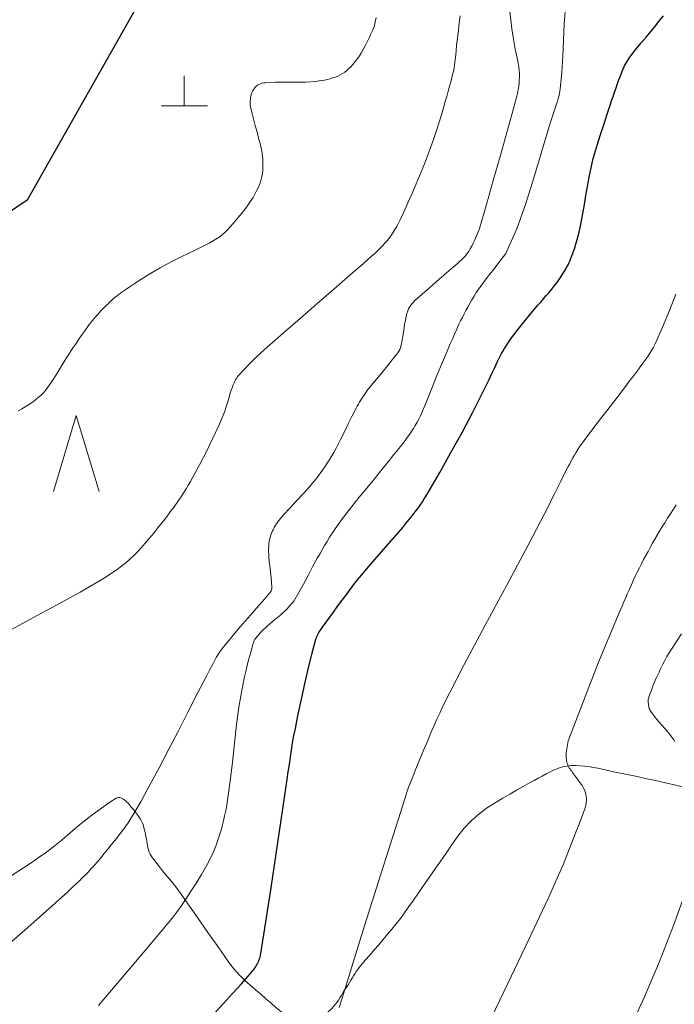
# Model space of a CAD drawing. Units: metres. Extents: x 25498812 to 25500367, y 6673711 to 6674926.
# Drawn here: x 25499233 to 25499255, y 6674377 to 6674409 of the extents above; entities that cross this region are included whole.
import ezdxf

# ---------------------------------------------------------------- set-up
doc = ezdxf.new("R2010")
doc.units = ezdxf.units.M
doc.header["$MEASUREMENT"] = 0
for name, color, linetype, lineweight in [('KANTA_KAS_Kasviryhmä_Mäntymetsä_symboli', 7, 'Continuous', 0), ('KANTA_KOR_Korkeuskäyrä_Johtokäyrä_N2000', 7, 'Continuous', 0), ('KANTA_KOR_Korkeuskäyrä_Välikäyrä_N2000', 7, 'Continuous', 0), ('KANTA_MAA_Maa_alue_Avokallio_viiva', 7, 'Continuous', 0), ('KANTA_MAA_Maakohde_Kivi_symboli', 7, 'Continuous', 0), ('KANTA_VES_Vesialue_Rantaviiva_viiva', 7, 'Continuous', 0)]:
    doc.layers.add(name, color=color, linetype=linetype, lineweight=lineweight)
doc.linetypes.add('kmo_kallio', pattern='A,-1.25,[3,dgnlstyle-kmoviiva.shx,S=0.000396825,R=0,X=0,Y=0],-1.25,[2,dgnlstyle-kmoviiva.shx,S=0.007937,R=0,X=0,Y=0]', length=2.5)

msp = doc.modelspace()

# ---------------------------------------------------------------- linework, layer by layer
at = {"layer": 'KANTA_KAS_Kasviryhmä_Mäntymetsä_symboli', "color": 255, "linetype": 'Continuous', "lineweight": 0, "flags": 128}
msp.add_lwpolyline([(25499234.329, 6674393.373), (25499235.07, 6674395.85), (25499235.811, 6674393.373)], dxfattribs=at)
at = {"layer": 'KANTA_KOR_Korkeuskäyrä_Johtokäyrä_N2000', "color": 255, "linetype": 'Continuous', "lineweight": 30, "flags": 128}
msp.add_lwpolyline([(25499239.577, 6674376.374), (25499239.864, 6674376.696), (25499240.156, 6674377.014), (25499240.447, 6674377.333), (25499240.733, 6674377.657), (25499240.763, 6674377.692), (25499240.793, 6674377.727), (25499240.822, 6674377.763), (25499240.85, 6674377.8), (25499240.878, 6674377.837), (25499240.905, 6674377.875), (25499240.928, 6674377.915), (25499240.95, 6674377.955), (25499240.971, 6674377.997), (25499240.991, 6674378.039), (25499241.011, 6674378.081), (25499241.031, 6674378.124), (25499241.048, 6674378.167), (25499241.062, 6674378.211), (25499241.072, 6674378.257), (25499241.245, 6674379.358), (25499241.415, 6674380.461), (25499241.581, 6674381.563), (25499241.744, 6674382.666), (25499241.907, 6674383.769), (25499241.941, 6674384.005), (25499241.975, 6674384.241), (25499242.009, 6674384.477), (25499242.043, 6674384.713), (25499242.078, 6674384.949), (25499242.117, 6674385.184), (25499242.159, 6674385.418), (25499242.205, 6674385.652), (25499242.252, 6674385.885), (25499242.299, 6674386.119), (25499242.4, 6674386.611), (25499242.509, 6674387.1), (25499242.625, 6674387.588), (25499242.747, 6674388.075), (25499242.876, 6674388.561), (25499242.89, 6674388.607), (25499242.906, 6674388.651), (25499242.924, 6674388.695), (25499242.946, 6674388.737), (25499242.971, 6674388.778), (25499243.088, 6674388.946), (25499243.207, 6674389.113), (25499243.327, 6674389.279), (25499243.448, 6674389.444), (25499243.569, 6674389.609), (25499243.69, 6674389.773), (25499243.811, 6674389.937), (25499243.932, 6674390.1), (25499244.054, 6674390.263), (25499244.178, 6674390.424), (25499244.474, 6674390.788), (25499244.779, 6674391.143), (25499245.089, 6674391.494), (25499245.398, 6674391.846), (25499245.702, 6674392.203), (25499245.804, 6674392.327), (25499245.905, 6674392.452), (25499246.005, 6674392.578), (25499246.104, 6674392.704), (25499246.201, 6674392.832), (25499246.272, 6674392.93), (25499246.34, 6674393.029), (25499246.405, 6674393.13), (25499246.469, 6674393.232), (25499246.53, 6674393.336), (25499246.905, 6674393.985), (25499247.272, 6674394.638), (25499247.632, 6674395.295), (25499247.982, 6674395.956), (25499248.322, 6674396.623), (25499248.417, 6674396.819), (25499248.511, 6674397.014), (25499248.605, 6674397.211), (25499248.698, 6674397.407), (25499248.793, 6674397.602), (25499248.835, 6674397.689), (25499248.878, 6674397.776), (25499248.922, 6674397.862), (25499248.968, 6674397.948), (25499249.016, 6674398.032), (25499249.212, 6674398.329), (25499249.424, 6674398.614), (25499249.647, 6674398.89), (25499249.875, 6674399.163), (25499250.104, 6674399.435), (25499250.194, 6674399.541), (25499250.286, 6674399.646), (25499250.378, 6674399.751), (25499250.469, 6674399.856), (25499250.559, 6674399.963), (25499250.658, 6674400.087), (25499250.753, 6674400.214), (25499250.844, 6674400.344), (25499250.93, 6674400.477), (25499251.012, 6674400.615), (25499251.049, 6674400.684), (25499251.085, 6674400.755), (25499251.117, 6674400.827), (25499251.149, 6674400.9), (25499251.179, 6674400.973), (25499251.209, 6674401.047), (25499251.238, 6674401.121), (25499251.265, 6674401.196), (25499251.292, 6674401.271), (25499251.317, 6674401.347), (25499251.363, 6674401.502), (25499251.406, 6674401.657), (25499251.446, 6674401.813), (25499251.483, 6674401.97), (25499251.517, 6674402.128), (25499251.572, 6674402.422), (25499251.621, 6674402.718), (25499251.667, 6674403.014), (25499251.716, 6674403.31), (25499251.771, 6674403.605), (25499251.802, 6674403.757), (25499251.835, 6674403.91), (25499251.869, 6674404.061), (25499251.907, 6674404.212), (25499251.949, 6674404.362), (25499252.047, 6674404.682), (25499252.147, 6674405), (25499252.249, 6674405.317), (25499252.353, 6674405.634), (25499252.458, 6674405.951), (25499252.505, 6674406.093), (25499252.552, 6674406.234), (25499252.6, 6674406.375), (25499252.648, 6674406.516), (25499252.696, 6674406.657), (25499252.733, 6674406.758), (25499252.771, 6674406.859), (25499252.81, 6674406.959), (25499252.852, 6674407.059), (25499252.895, 6674407.158), (25499252.938, 6674407.252), (25499252.986, 6674407.345), (25499253.038, 6674407.435), (25499253.095, 6674407.522), (25499253.157, 6674407.605), (25499253.313, 6674407.796), (25499253.471, 6674407.985), (25499253.629, 6674408.173), (25499253.787, 6674408.362), (25499253.943, 6674408.552), (25499254.068, 6674408.708), (25499254.193, 6674408.864)], dxfattribs=at)
at = {"layer": 'KANTA_KOR_Korkeuskäyrä_Välikäyrä_N2000', "color": 255, "linetype": 'Continuous', "lineweight": 0, "flags": 128}
for points in [[(25499235.798, 6674376.626), (25499236.219, 6674377.126), (25499236.641, 6674377.626), (25499237.062, 6674378.125), (25499237.484, 6674378.625), (25499237.587, 6674378.748), (25499237.691, 6674378.871), (25499237.795, 6674378.994), (25499237.899, 6674379.116), (25499238.003, 6674379.239), (25499238.071, 6674379.321), (25499238.139, 6674379.404), (25499238.205, 6674379.488), (25499238.27, 6674379.573), (25499238.335, 6674379.659), (25499238.508, 6674379.899), (25499238.675, 6674380.145), (25499238.836, 6674380.393), (25499238.994, 6674380.645), (25499239.149, 6674380.898), (25499239.193, 6674380.972), (25499239.236, 6674381.046), (25499239.279, 6674381.121), (25499239.321, 6674381.196), (25499239.362, 6674381.272), (25499239.403, 6674381.348), (25499239.442, 6674381.424), (25499239.479, 6674381.501), (25499239.515, 6674381.579), (25499239.55, 6674381.657), (25499239.615, 6674381.817), (25499239.673, 6674381.978), (25499239.727, 6674382.141), (25499239.776, 6674382.306), (25499239.82, 6674382.472), (25499239.862, 6674382.641), (25499239.901, 6674382.81), (25499239.937, 6674382.979), (25499239.969, 6674383.149), (25499239.998, 6674383.32), (25499240.082, 6674383.937), (25499240.153, 6674384.556), (25499240.219, 6674385.176), (25499240.291, 6674385.795), (25499240.378, 6674386.411), (25499240.407, 6674386.588), (25499240.438, 6674386.765), (25499240.472, 6674386.941), (25499240.506, 6674387.117), (25499240.542, 6674387.293), (25499240.588, 6674387.505), (25499240.639, 6674387.715), (25499240.694, 6674387.924), (25499240.75, 6674388.132), (25499240.808, 6674388.341), (25499240.822, 6674388.392), (25499240.837, 6674388.442), (25499240.856, 6674388.49), (25499240.879, 6674388.538), (25499240.908, 6674388.582), (25499241.095, 6674388.799), (25499241.301, 6674388.992), (25499241.516, 6674389.174), (25499241.73, 6674389.356), (25499241.933, 6674389.551), (25499241.98, 6674389.599), (25499242.027, 6674389.647), (25499242.073, 6674389.696), (25499242.117, 6674389.747), (25499242.155, 6674389.802), (25499242.319, 6674390.076), (25499242.471, 6674390.355), (25499242.618, 6674390.637), (25499242.765, 6674390.919), (25499242.919, 6674391.197), (25499242.998, 6674391.334), (25499243.077, 6674391.471), (25499243.157, 6674391.608), (25499243.238, 6674391.745), (25499243.322, 6674391.879), (25499243.457, 6674392.086), (25499243.597, 6674392.29), (25499243.741, 6674392.49), (25499243.89, 6674392.687), (25499244.043, 6674392.88), (25499244.287, 6674393.182), (25499244.532, 6674393.483), (25499244.777, 6674393.785), (25499245.021, 6674394.086), (25499245.266, 6674394.387), (25499245.34, 6674394.479), (25499245.415, 6674394.571), (25499245.49, 6674394.663), (25499245.565, 6674394.755), (25499245.639, 6674394.847), (25499245.712, 6674394.94), (25499245.783, 6674395.034), (25499245.851, 6674395.13), (25499245.918, 6674395.227), (25499245.984, 6674395.325), (25499246.049, 6674395.424), (25499246.112, 6674395.525), (25499246.171, 6674395.627), (25499246.226, 6674395.731), (25499246.276, 6674395.838), (25499246.462, 6674396.271), (25499246.64, 6674396.707), (25499246.816, 6674397.144), (25499246.994, 6674397.58), (25499247.177, 6674398.014), (25499247.247, 6674398.175), (25499247.317, 6674398.336), (25499247.388, 6674398.497), (25499247.46, 6674398.658), (25499247.534, 6674398.818), (25499247.587, 6674398.931), (25499247.644, 6674399.042), (25499247.701, 6674399.153), (25499247.76, 6674399.263), (25499247.82, 6674399.373), (25499247.886, 6674399.495), (25499247.954, 6674399.617), (25499248.024, 6674399.737), (25499248.098, 6674399.855), (25499248.177, 6674399.97), (25499248.329, 6674400.176), (25499248.485, 6674400.38), (25499248.642, 6674400.582), (25499248.8, 6674400.784), (25499248.956, 6674400.987), (25499248.977, 6674401.014), (25499248.998, 6674401.04), (25499249.019, 6674401.066), (25499249.039, 6674401.094), (25499249.056, 6674401.124), (25499249.417, 6674401.927), (25499249.714, 6674402.75), (25499249.971, 6674403.587), (25499250.216, 6674404.428), (25499250.473, 6674405.265), (25499250.527, 6674405.429), (25499250.581, 6674405.594), (25499250.634, 6674405.758), (25499250.687, 6674405.923), (25499250.739, 6674406.088), (25499250.763, 6674406.167), (25499250.785, 6674406.247), (25499250.805, 6674406.327), (25499250.821, 6674406.408), (25499250.833, 6674406.489), (25499250.885, 6674407.016), (25499250.917, 6674407.544), (25499250.94, 6674408.072), (25499250.964, 6674408.601), (25499251.001, 6674409.128)], [(25499232.174, 6674378.018), (25499233.493, 6674379.164), (25499234.793, 6674380.333), (25499234.888, 6674380.421), (25499234.984, 6674380.51), (25499235.079, 6674380.599), (25499235.173, 6674380.69), (25499235.266, 6674380.781), (25499235.366, 6674380.881), (25499235.465, 6674380.984), (25499235.561, 6674381.088), (25499235.656, 6674381.193), (25499235.75, 6674381.299), (25499235.867, 6674381.437), (25499235.983, 6674381.575), (25499236.097, 6674381.715), (25499236.209, 6674381.856), (25499236.322, 6674381.997), (25499236.412, 6674382.111), (25499236.502, 6674382.226), (25499236.59, 6674382.342), (25499236.675, 6674382.46), (25499236.757, 6674382.582), (25499236.974, 6674382.932), (25499237.182, 6674383.288), (25499237.383, 6674383.648), (25499237.579, 6674384.01), (25499237.772, 6674384.374), (25499238.086, 6674384.974), (25499238.395, 6674385.576), (25499238.701, 6674386.179), (25499239.01, 6674386.781), (25499239.322, 6674387.382), (25499239.423, 6674387.575), (25499239.524, 6674387.768), (25499239.63, 6674387.958), (25499239.745, 6674388.143), (25499239.872, 6674388.32), (25499240.133, 6674388.639), (25499240.4, 6674388.952), (25499240.672, 6674389.26), (25499240.944, 6674389.568), (25499241.213, 6674389.879), (25499241.246, 6674389.918), (25499241.278, 6674389.956), (25499241.31, 6674389.994), (25499241.342, 6674390.033), (25499241.373, 6674390.072), (25499241.394, 6674390.102), (25499241.412, 6674390.134), (25499241.427, 6674390.167), (25499241.436, 6674390.202), (25499241.44, 6674390.237), (25499241.433, 6674390.446), (25499241.41, 6674390.656), (25499241.38, 6674390.865), (25499241.353, 6674391.075), (25499241.338, 6674391.285), (25499241.337, 6674391.343), (25499241.335, 6674391.401), (25499241.334, 6674391.459), (25499241.335, 6674391.517), (25499241.336, 6674391.575), (25499241.339, 6674391.631), (25499241.344, 6674391.687), (25499241.352, 6674391.743), (25499241.362, 6674391.799), (25499241.375, 6674391.854), (25499241.391, 6674391.909), (25499241.41, 6674391.962), (25499241.431, 6674392.014), (25499241.453, 6674392.066), (25499241.477, 6674392.117), (25499241.502, 6674392.17), (25499241.528, 6674392.222), (25499241.556, 6674392.273), (25499241.586, 6674392.322), (25499241.621, 6674392.369), (25499241.822, 6674392.609), (25499242.032, 6674392.838), (25499242.246, 6674393.064), (25499242.458, 6674393.291), (25499242.663, 6674393.524), (25499242.745, 6674393.621), (25499242.826, 6674393.719), (25499242.906, 6674393.817), (25499242.984, 6674393.916), (25499243.06, 6674394.018), (25499243.166, 6674394.17), (25499243.267, 6674394.325), (25499243.363, 6674394.483), (25499243.455, 6674394.643), (25499243.543, 6674394.805), (25499243.676, 6674395.06), (25499243.804, 6674395.317), (25499243.93, 6674395.575), (25499244.057, 6674395.832), (25499244.188, 6674396.088), (25499244.222, 6674396.151), (25499244.256, 6674396.214), (25499244.291, 6674396.276), (25499244.327, 6674396.337), (25499244.365, 6674396.398), (25499244.568, 6674396.69), (25499244.789, 6674396.969), (25499245.019, 6674397.241), (25499245.249, 6674397.515), (25499245.469, 6674397.796), (25499245.506, 6674397.844), (25499245.543, 6674397.892), (25499245.578, 6674397.942), (25499245.607, 6674397.994), (25499245.629, 6674398.05), (25499245.675, 6674398.238), (25499245.709, 6674398.427), (25499245.736, 6674398.617), (25499245.764, 6674398.807), (25499245.798, 6674398.996), (25499245.805, 6674399.03), (25499245.812, 6674399.063), (25499245.82, 6674399.097), (25499245.827, 6674399.13), (25499245.835, 6674399.163), (25499245.843, 6674399.196), (25499245.853, 6674399.227), (25499245.865, 6674399.258), (25499245.878, 6674399.289), (25499245.893, 6674399.319), (25499245.927, 6674399.379), (25499245.965, 6674399.436), (25499246.006, 6674399.489), (25499246.05, 6674399.54), (25499246.099, 6674399.587), (25499246.334, 6674399.795), (25499246.568, 6674400.003), (25499246.804, 6674400.21), (25499247.04, 6674400.416), (25499247.276, 6674400.622), (25499247.341, 6674400.678), (25499247.406, 6674400.735), (25499247.471, 6674400.791), (25499247.536, 6674400.847), (25499247.601, 6674400.903), (25499247.642, 6674400.941), (25499247.683, 6674400.979), (25499247.722, 6674401.02), (25499247.759, 6674401.062), (25499247.793, 6674401.107), (25499247.851, 6674401.191), (25499247.903, 6674401.278), (25499247.95, 6674401.367), (25499247.995, 6674401.458), (25499248.037, 6674401.55), (25499248.072, 6674401.626), (25499248.107, 6674401.702), (25499248.14, 6674401.778), (25499248.171, 6674401.855), (25499248.197, 6674401.934), (25499248.426, 6674402.715), (25499248.65, 6674403.496), (25499248.872, 6674404.278), (25499249.091, 6674405.06), (25499249.308, 6674405.844), (25499249.331, 6674405.925), (25499249.353, 6674406.006), (25499249.375, 6674406.087), (25499249.397, 6674406.169), (25499249.419, 6674406.25), (25499249.439, 6674406.332), (25499249.455, 6674406.414), (25499249.468, 6674406.497), (25499249.479, 6674406.58), (25499249.489, 6674406.663), (25499249.498, 6674406.769), (25499249.502, 6674406.876), (25499249.501, 6674406.983), (25499249.494, 6674407.09), (25499249.483, 6674407.196), (25499249.45, 6674407.392), (25499249.411, 6674407.587), (25499249.368, 6674407.781), (25499249.328, 6674407.975), (25499249.294, 6674408.171), (25499249.255, 6674408.446), (25499249.22, 6674408.722), (25499249.189, 6674408.997)], [(25499232.886, 6674388.834), (25499233.654, 6674389.257), (25499234.428, 6674389.671), (25499235.197, 6674390.091), (25499235.953, 6674390.537), (25499236.104, 6674390.631), (25499236.252, 6674390.728), (25499236.399, 6674390.828), (25499236.542, 6674390.934), (25499236.681, 6674391.045), (25499236.816, 6674391.163), (25499236.945, 6674391.285), (25499237.07, 6674391.411), (25499237.191, 6674391.541), (25499237.308, 6674391.675), (25499237.424, 6674391.813), (25499237.538, 6674391.951), (25499237.652, 6674392.091), (25499237.764, 6674392.231), (25499237.875, 6674392.373), (25499238.004, 6674392.539), (25499238.131, 6674392.706), (25499238.256, 6674392.875), (25499238.379, 6674393.045), (25499238.5, 6674393.218), (25499238.577, 6674393.334), (25499238.649, 6674393.453), (25499238.719, 6674393.574), (25499238.788, 6674393.696), (25499238.855, 6674393.819), (25499239.085, 6674394.244), (25499239.308, 6674394.672), (25499239.521, 6674395.104), (25499239.722, 6674395.542), (25499239.908, 6674395.988), (25499239.956, 6674396.123), (25499239.997, 6674396.26), (25499240.035, 6674396.398), (25499240.075, 6674396.536), (25499240.119, 6674396.672), (25499240.136, 6674396.721), (25499240.155, 6674396.769), (25499240.174, 6674396.818), (25499240.194, 6674396.866), (25499240.215, 6674396.914), (25499240.237, 6674396.961), (25499240.26, 6674397.007), (25499240.286, 6674397.052), (25499240.315, 6674397.095), (25499240.348, 6674397.136), (25499240.525, 6674397.334), (25499240.707, 6674397.525), (25499240.893, 6674397.71), (25499241.085, 6674397.889), (25499241.281, 6674398.064), (25499241.822, 6674398.537), (25499242.364, 6674399.01), (25499242.905, 6674399.483), (25499243.447, 6674399.955), (25499243.99, 6674400.427), (25499244.129, 6674400.548), (25499244.269, 6674400.669), (25499244.409, 6674400.789), (25499244.548, 6674400.91), (25499244.688, 6674401.031), (25499244.779, 6674401.113), (25499244.867, 6674401.197), (25499244.954, 6674401.284), (25499245.04, 6674401.371), (25499245.124, 6674401.46), (25499245.166, 6674401.505), (25499245.205, 6674401.55), (25499245.243, 6674401.597), (25499245.28, 6674401.645), (25499245.315, 6674401.695), (25499245.382, 6674401.797), (25499245.445, 6674401.9), (25499245.506, 6674402.006), (25499245.563, 6674402.112), (25499245.616, 6674402.221), (25499245.713, 6674402.429), (25499245.809, 6674402.638), (25499245.902, 6674402.847), (25499245.994, 6674403.056), (25499246.085, 6674403.267), (25499246.194, 6674403.526), (25499246.303, 6674403.785), (25499246.409, 6674404.045), (25499246.512, 6674404.306), (25499246.611, 6674404.569), (25499246.704, 6674404.835), (25499246.792, 6674405.101), (25499246.877, 6674405.369), (25499246.959, 6674405.638), (25499247.039, 6674405.907), (25499247.088, 6674406.074), (25499247.136, 6674406.242), (25499247.183, 6674406.41), (25499247.228, 6674406.578), (25499247.274, 6674406.746), (25499247.301, 6674406.85), (25499247.327, 6674406.953), (25499247.352, 6674407.057), (25499247.373, 6674407.162), (25499247.391, 6674407.267), (25499247.411, 6674407.427), (25499247.428, 6674407.586), (25499247.443, 6674407.746), (25499247.458, 6674407.906), (25499247.475, 6674408.065), (25499247.494, 6674408.225), (25499247.514, 6674408.384), (25499247.534, 6674408.544), (25499247.555, 6674408.703), (25499247.577, 6674408.863)], [(25499233.183, 6674395.999), (25499233.297, 6674396.059), (25499233.354, 6674396.091), (25499233.41, 6674396.124), (25499233.466, 6674396.158), (25499233.52, 6674396.193), (25499233.574, 6674396.23), (25499233.626, 6674396.267), (25499233.677, 6674396.306), (25499233.728, 6674396.346), (25499233.778, 6674396.387), (25499233.827, 6674396.428), (25499233.877, 6674396.469), (25499233.926, 6674396.51), (25499233.974, 6674396.552), (25499234.019, 6674396.597), (25499234.06, 6674396.646), (25499234.254, 6674396.921), (25499234.435, 6674397.205), (25499234.609, 6674397.492), (25499234.784, 6674397.778), (25499234.967, 6674398.058), (25499235.062, 6674398.196), (25499235.156, 6674398.333), (25499235.251, 6674398.469), (25499235.347, 6674398.606), (25499235.445, 6674398.741), (25499235.494, 6674398.808), (25499235.545, 6674398.874), (25499235.597, 6674398.939), (25499235.651, 6674399.003), (25499235.705, 6674399.067), (25499235.759, 6674399.129), (25499235.815, 6674399.191), (25499235.872, 6674399.251), (25499235.929, 6674399.311), (25499235.987, 6674399.371), (25499236.045, 6674399.43), (25499236.104, 6674399.488), (25499236.164, 6674399.545), (25499236.225, 6674399.6), (25499236.288, 6674399.654), (25499236.417, 6674399.758), (25499236.549, 6674399.858), (25499236.684, 6674399.954), (25499236.821, 6674400.047), (25499236.959, 6674400.137), (25499237.169, 6674400.271), (25499237.379, 6674400.403), (25499237.592, 6674400.532), (25499237.806, 6674400.657), (25499238.023, 6674400.776), (25499238.252, 6674400.895), (25499238.482, 6674401.009), (25499238.714, 6674401.121), (25499238.945, 6674401.233), (25499239.176, 6674401.348), (25499239.287, 6674401.405), (25499239.398, 6674401.464), (25499239.509, 6674401.524), (25499239.617, 6674401.587), (25499239.724, 6674401.655), (25499239.825, 6674401.731), (25499239.919, 6674401.814), (25499240.007, 6674401.904), (25499240.091, 6674401.998), (25499240.174, 6674402.094), (25499240.29, 6674402.229), (25499240.403, 6674402.366), (25499240.513, 6674402.505), (25499240.62, 6674402.646), (25499240.724, 6674402.791), (25499240.777, 6674402.871), (25499240.826, 6674402.952), (25499240.873, 6674403.034), (25499240.918, 6674403.118), (25499240.962, 6674403.204), (25499241.001, 6674403.287), (25499241.037, 6674403.371), (25499241.068, 6674403.457), (25499241.095, 6674403.544), (25499241.116, 6674403.634), (25499241.132, 6674403.725), (25499241.143, 6674403.816), (25499241.148, 6674403.907), (25499241.149, 6674403.998), (25499241.146, 6674404.089), (25499241.141, 6674404.185), (25499241.135, 6674404.28), (25499241.126, 6674404.375), (25499241.112, 6674404.469), (25499241.092, 6674404.563), (25499241.055, 6674404.701), (25499241.019, 6674404.839), (25499240.982, 6674404.977), (25499240.946, 6674405.115), (25499240.909, 6674405.253), (25499240.887, 6674405.339), (25499240.864, 6674405.425), (25499240.842, 6674405.512), (25499240.819, 6674405.598), (25499240.797, 6674405.684), (25499240.783, 6674405.741), (25499240.77, 6674405.798), (25499240.758, 6674405.855), (25499240.748, 6674405.913), (25499240.738, 6674405.97), (25499240.733, 6674406.026), (25499240.734, 6674406.082), (25499240.74, 6674406.139), (25499240.748, 6674406.195), (25499240.758, 6674406.251), (25499240.764, 6674406.28), (25499240.771, 6674406.308), (25499240.779, 6674406.335), (25499240.789, 6674406.363), (25499240.8, 6674406.39), (25499240.813, 6674406.415), (25499240.828, 6674406.44), (25499240.843, 6674406.464), (25499240.86, 6674406.487), (25499240.877, 6674406.51), (25499240.893, 6674406.531), (25499240.91, 6674406.55), (25499240.928, 6674406.569), (25499240.947, 6674406.586), (25499240.969, 6674406.601), (25499241.017, 6674406.629), (25499241.066, 6674406.65), (25499241.117, 6674406.666), (25499241.168, 6674406.678), (25499241.221, 6674406.686), (25499241.553, 6674406.707), (25499241.886, 6674406.708), (25499242.219, 6674406.702), (25499242.551, 6674406.704), (25499242.882, 6674406.729), (25499242.973, 6674406.742), (25499243.064, 6674406.756), (25499243.155, 6674406.774), (25499243.246, 6674406.793), (25499243.336, 6674406.816), (25499243.42, 6674406.84), (25499243.503, 6674406.868), (25499243.583, 6674406.901), (25499243.662, 6674406.939), (25499243.739, 6674406.984), (25499243.813, 6674407.034), (25499243.881, 6674407.088), (25499243.946, 6674407.146), (25499244.007, 6674407.207), (25499244.066, 6674407.273), (25499244.127, 6674407.344), (25499244.186, 6674407.415), (25499244.242, 6674407.489), (25499244.294, 6674407.564), (25499244.343, 6674407.643), (25499244.413, 6674407.767), (25499244.48, 6674407.892), (25499244.543, 6674408.018), (25499244.605, 6674408.145), (25499244.665, 6674408.274), (25499244.696, 6674408.339), (25499244.726, 6674408.403), (25499244.754, 6674408.468), (25499244.777, 6674408.534), (25499244.796, 6674408.603), (25499244.833, 6674408.813)], [(25499243.63, 6674376.558), (25499243.724, 6674376.868), (25499244.119, 6674378.133), (25499244.514, 6674379.398), (25499244.911, 6674380.662), (25499245.31, 6674381.926), (25499245.711, 6674383.189), (25499245.744, 6674383.293), (25499245.778, 6674383.397), (25499245.812, 6674383.5), (25499245.848, 6674383.604), (25499245.884, 6674383.707), (25499246.004, 6674384.025), (25499246.129, 6674384.341), (25499246.259, 6674384.655), (25499246.391, 6674384.969), (25499246.525, 6674385.281), (25499246.62, 6674385.506), (25499246.717, 6674385.731), (25499246.815, 6674385.954), (25499246.917, 6674386.176), (25499247.022, 6674386.397), (25499247.691, 6674387.715), (25499248.384, 6674389.021), (25499249.088, 6674390.32), (25499249.788, 6674391.623), (25499250.467, 6674392.935), (25499250.562, 6674393.127), (25499250.657, 6674393.319), (25499250.751, 6674393.512), (25499250.846, 6674393.704), (25499250.941, 6674393.896), (25499250.99, 6674393.991), (25499251.04, 6674394.086), (25499251.09, 6674394.18), (25499251.14, 6674394.274), (25499251.191, 6674394.368), (25499251.241, 6674394.462), (25499251.292, 6674394.556), (25499251.345, 6674394.649), (25499251.4, 6674394.74), (25499251.461, 6674394.828), (25499251.762, 6674395.234), (25499252.068, 6674395.636), (25499252.377, 6674396.036), (25499252.685, 6674396.436), (25499252.991, 6674396.838), (25499253.091, 6674396.971), (25499253.19, 6674397.103), (25499253.289, 6674397.236), (25499253.388, 6674397.369), (25499253.487, 6674397.502), (25499253.585, 6674397.635), (25499253.679, 6674397.771), (25499253.769, 6674397.909), (25499253.853, 6674398.051), (25499253.928, 6674398.198), (25499254.166, 6674398.726), (25499254.385, 6674399.262), (25499254.596, 6674399.801)], [(25499248.465, 6674375.966), (25499249.126, 6674377.347), (25499249.787, 6674378.729), (25499250.435, 6674380.117), (25499250.536, 6674380.335), (25499250.635, 6674380.553), (25499250.733, 6674380.772), (25499250.83, 6674380.992), (25499250.925, 6674381.212), (25499251.016, 6674381.434), (25499251.105, 6674381.657), (25499251.192, 6674381.88), (25499251.278, 6674382.104), (25499251.365, 6674382.328), (25499251.422, 6674382.475), (25499251.477, 6674382.623), (25499251.532, 6674382.771), (25499251.586, 6674382.919), (25499251.639, 6674383.069), (25499251.65, 6674383.106), (25499251.659, 6674383.143), (25499251.666, 6674383.181), (25499251.672, 6674383.219), (25499251.677, 6674383.257), (25499251.682, 6674383.294), (25499251.685, 6674383.33), (25499251.686, 6674383.367), (25499251.684, 6674383.404), (25499251.68, 6674383.441), (25499251.665, 6674383.514), (25499251.643, 6674383.587), (25499251.616, 6674383.657), (25499251.582, 6674383.725), (25499251.542, 6674383.789), (25499251.481, 6674383.877), (25499251.418, 6674383.962), (25499251.355, 6674384.047), (25499251.293, 6674384.133), (25499251.231, 6674384.219), (25499251.204, 6674384.257), (25499251.178, 6674384.296), (25499251.152, 6674384.334), (25499251.126, 6674384.373), (25499251.101, 6674384.414), (25499251.079, 6674384.454), (25499251.062, 6674384.496), (25499251.049, 6674384.539), (25499251.04, 6674384.584), (25499251.034, 6674384.628), (25499251.028, 6674384.701), (25499251.027, 6674384.774), (25499251.029, 6674384.847), (25499251.035, 6674384.92), (25499251.044, 6674384.992), (25499251.053, 6674385.056), (25499251.064, 6674385.119), (25499251.076, 6674385.182), (25499251.091, 6674385.245), (25499251.111, 6674385.306), (25499251.431, 6674386.155), (25499251.759, 6674386.996), (25499252.093, 6674387.833), (25499252.435, 6674388.666), (25499252.785, 6674389.497), (25499252.844, 6674389.636), (25499252.904, 6674389.776), (25499252.963, 6674389.916), (25499253.024, 6674390.055), (25499253.085, 6674390.194), (25499253.147, 6674390.332), (25499253.21, 6674390.47), (25499253.275, 6674390.607), (25499253.341, 6674390.744), (25499253.408, 6674390.88), (25499253.477, 6674391.015), (25499253.547, 6674391.15), (25499253.618, 6674391.283), (25499253.691, 6674391.417), (25499253.764, 6674391.549), (25499253.838, 6674391.682), (25499253.913, 6674391.814), (25499253.989, 6674391.946), (25499254.065, 6674392.077), (25499254.143, 6674392.207), (25499254.234, 6674392.355), (25499254.326, 6674392.502), (25499254.42, 6674392.647), (25499254.515, 6674392.792), (25499254.61, 6674392.937)], [(25499254.566, 6674385.221), (25499254.528, 6674385.284), (25499254.402, 6674385.459), (25499254.264, 6674385.624), (25499254.121, 6674385.785), (25499253.978, 6674385.947), (25499253.844, 6674386.116), (25499253.822, 6674386.145), (25499253.802, 6674386.175), (25499253.782, 6674386.206), (25499253.763, 6674386.238), (25499253.746, 6674386.271), (25499253.731, 6674386.306), (25499253.72, 6674386.341), (25499253.711, 6674386.377), (25499253.705, 6674386.413), (25499253.7, 6674386.449), (25499253.695, 6674386.486), (25499253.693, 6674386.524), (25499253.692, 6674386.561), (25499253.696, 6674386.598), (25499253.705, 6674386.635), (25499253.749, 6674386.77), (25499253.798, 6674386.903), (25499253.849, 6674387.034), (25499253.903, 6674387.164), (25499253.96, 6674387.294), (25499253.99, 6674387.359), (25499254.019, 6674387.424), (25499254.048, 6674387.488), (25499254.079, 6674387.553), (25499254.11, 6674387.616), (25499254.173, 6674387.743), (25499254.239, 6674387.869), (25499254.306, 6674387.994), (25499254.377, 6674388.117), (25499254.452, 6674388.238), (25499254.775, 6674388.732)], [(25499253.049, 6674375.767), (25499253.578, 6674376.906), (25499254.063, 6674378.06), (25499254.514, 6674379.228), (25499254.94, 6674380.408)]]:
    msp.add_lwpolyline(points, dxfattribs=at)
at = {"layer": 'KANTA_MAA_Maa_alue_Avokallio_viiva', "color": 255, "linetype": 'kmo_kallio', "lineweight": 0, "flags": 128}
for points in [[(25499242.245, 6674417.587), (25499240.342, 6674417.778), (25499239.628, 6674415.5), (25499238.781, 6674412.246), (25499233.474, 6674402.855), (25499231.847, 6674401.763), (25499227.755, 6674398.846), (25499224.59, 6674396.122), (25499220.53, 6674394.139), (25499220.284, 6674392.992), (25499220.68, 6674390.404), (25499220.341, 6674387.415), (25499217.856, 6674379.27), (25499214.25, 6674374.383), (25499211.745, 6674370.571), (25499209.272, 6674368.04), (25499207.394, 6674367.407), (25499207.099, 6674365.934), (25499205.47, 6674363.766), (25499200.589, 6674360.709), (25499194.717, 6674357.816), (25499191.26, 6674356.742), (25499188.228, 6674354.329), (25499188.272, 6674352.114), (25499188.45, 6674349.51), (25499186.82, 6674347.583), (25499174.476, 6674339.81), (25499166.834, 6674335.887), (25499164.595, 6674333.785)], [(25499247.351, 6674351.444), (25499247.012, 6674351.782), (25499246.688, 6674352.124), (25499246.379, 6674352.475), (25499246.085, 6674352.838), (25499245.807, 6674353.217), (25499245.723, 6674353.338), (25499245.64, 6674353.459), (25499245.56, 6674353.582), (25499245.484, 6674353.706), (25499245.411, 6674353.833), (25499245.342, 6674353.964), (25499245.274, 6674354.094), (25499245.206, 6674354.225), (25499245.138, 6674354.356), (25499245.069, 6674354.487), (25499245, 6674354.616), (25499244.929, 6674354.745), (25499244.858, 6674354.873), (25499244.787, 6674355.001), (25499244.714, 6674355.129), (25499244.639, 6674355.254), (25499244.557, 6674355.374), (25499244.47, 6674355.491), (25499244.377, 6674355.604), (25499244.279, 6674355.714), (25499244.199, 6674355.797), (25499244.115, 6674355.876), (25499244.029, 6674355.95), (25499243.938, 6674356.019), (25499243.844, 6674356.083), (25499243.746, 6674356.144), (25499243.647, 6674356.205), (25499243.549, 6674356.265), (25499243.45, 6674356.325), (25499243.351, 6674356.384), (25499243.251, 6674356.442), (25499243.151, 6674356.5), (25499243.05, 6674356.558), (25499242.95, 6674356.616), (25499242.85, 6674356.676), (25499242.753, 6674356.737), (25499242.659, 6674356.802), (25499242.568, 6674356.871), (25499242.478, 6674356.943), (25499242.39, 6674357.017), (25499242.241, 6674357.15), (25499242.094, 6674357.286), (25499241.95, 6674357.425), (25499241.808, 6674357.565), (25499241.667, 6674357.707), (25499241.527, 6674357.851), (25499241.389, 6674357.997), (25499241.253, 6674358.145), (25499241.118, 6674358.294), (25499240.985, 6674358.446), (25499240.75, 6674358.719), (25499240.523, 6674358.998), (25499240.311, 6674359.288), (25499240.121, 6674359.591), (25499239.961, 6674359.911), (25499239.796, 6674360.307), (25499239.64, 6674360.705), (25499239.492, 6674361.105), (25499239.348, 6674361.507), (25499239.206, 6674361.91), (25499239.072, 6674362.297), (25499238.94, 6674362.684), (25499238.808, 6674363.071), (25499238.676, 6674363.458), (25499238.541, 6674363.845), (25499238.466, 6674364.045), (25499238.386, 6674364.244), (25499238.301, 6674364.44), (25499238.211, 6674364.635), (25499238.119, 6674364.829), (25499238.069, 6674364.923), (25499238.015, 6674365.013), (25499237.955, 6674365.101), (25499237.891, 6674365.186), (25499237.824, 6674365.269), (25499237.754, 6674365.349), (25499237.682, 6674365.426), (25499237.607, 6674365.499), (25499237.527, 6674365.567), (25499237.442, 6674365.628), (25499237.23, 6674365.763), (25499237.016, 6674365.896), (25499236.802, 6674366.026), (25499236.588, 6674366.158), (25499236.376, 6674366.292), (25499236.127, 6674366.453), (25499235.876, 6674366.614), (25499235.627, 6674366.776), (25499235.379, 6674366.941), (25499235.134, 6674367.111), (25499235.014, 6674367.199), (25499234.896, 6674367.289), (25499234.78, 6674367.382), (25499234.665, 6674367.477), (25499234.551, 6674367.573), (25499234.493, 6674367.621), (25499234.437, 6674367.67), (25499234.38, 6674367.72), (25499234.323, 6674367.769), (25499234.266, 6674367.817), (25499234.208, 6674367.866), (25499234.148, 6674367.914), (25499234.089, 6674367.961), (25499234.029, 6674368.008), (25499233.969, 6674368.055), (25499233.855, 6674368.139), (25499233.74, 6674368.22), (25499233.622, 6674368.298), (25499233.503, 6674368.374), (25499233.382, 6674368.448), (25499233.323, 6674368.481), (25499233.262, 6674368.513), (25499233.201, 6674368.542), (25499233.138, 6674368.57), (25499233.075, 6674368.598), (25499233.014, 6674368.624), (25499232.952, 6674368.646), (25499232.889, 6674368.666), (25499232.827, 6674368.682), (25499232.763, 6674368.696), (25499232.603, 6674368.715), (25499232.44, 6674368.715), (25499232.275, 6674368.696), (25499232.113, 6674368.661), (25499231.954, 6674368.608), (25499231.788, 6674368.541), (25499231.625, 6674368.469), (25499231.467, 6674368.393), (25499231.312, 6674368.309), (25499231.161, 6674368.218), (25499231.093, 6674368.175), (25499231.025, 6674368.132), (25499230.957, 6674368.089), (25499230.89, 6674368.044), (25499230.824, 6674367.998), (25499230.76, 6674367.953), (25499230.695, 6674367.907), (25499230.631, 6674367.861), (25499230.566, 6674367.815), (25499230.502, 6674367.769), (25499230.438, 6674367.723), (25499230.373, 6674367.678), (25499230.309, 6674367.633), (25499230.245, 6674367.588), (25499230.181, 6674367.543), (25499230.116, 6674367.498), (25499230.049, 6674367.456), (25499229.983, 6674367.414), (25499229.915, 6674367.374), (25499229.848, 6674367.333), (25499229.598, 6674367.186), (25499229.346, 6674367.042), (25499229.091, 6674366.902), (25499228.834, 6674366.768), (25499228.574, 6674366.639), (25499228.229, 6674366.477), (25499227.882, 6674366.323), (25499227.533, 6674366.174), (25499227.182, 6674366.028), (25499226.83, 6674365.883), (25499226.713, 6674365.835), (25499226.596, 6674365.789), (25499226.477, 6674365.745), (25499226.358, 6674365.702), (25499226.238, 6674365.661), (25499226.178, 6674365.644), (25499226.118, 6674365.629), (25499226.057, 6674365.618), (25499225.996, 6674365.608), (25499225.934, 6674365.6), (25499225.904, 6674365.597), (25499225.874, 6674365.596), (25499225.844, 6674365.594), (25499225.814, 6674365.594), (25499225.783, 6674365.594), (25499225.754, 6674365.594), (25499225.724, 6674365.595), (25499225.694, 6674365.597), (25499225.664, 6674365.601), (25499225.635, 6674365.607), (25499225.549, 6674365.633), (25499225.468, 6674365.67), (25499225.391, 6674365.716), (25499225.319, 6674365.771), (25499225.249, 6674365.833), (25499225.215, 6674365.868), (25499225.185, 6674365.904), (25499225.157, 6674365.941), (25499225.131, 6674365.98), (25499225.105, 6674366.02), (25499225.082, 6674366.059), (25499225.061, 6674366.099), (25499225.042, 6674366.138), (25499225.027, 6674366.179), (25499225.015, 6674366.22), (25499224.998, 6674366.32), (25499224.995, 6674366.423), (25499225.007, 6674366.527), (25499225.032, 6674366.629), (25499225.072, 6674366.726), (25499225.125, 6674366.829), (25499225.18, 6674366.93), (25499225.238, 6674367.028), (25499225.298, 6674367.126), (25499225.361, 6674367.222), (25499225.468, 6674367.384), (25499225.575, 6674367.543), (25499225.685, 6674367.7), (25499225.8, 6674367.855), (25499225.919, 6674368.008), (25499226.041, 6674368.149), (25499226.171, 6674368.28), (25499226.311, 6674368.4), (25499226.462, 6674368.504), (25499226.624, 6674368.591), (25499226.867, 6674368.692), (25499227.112, 6674368.781), (25499227.359, 6674368.865), (25499227.604, 6674368.95), (25499227.847, 6674369.043), (25499228.081, 6674369.145), (25499228.312, 6674369.252), (25499228.544, 6674369.36), (25499228.778, 6674369.464), (25499229.018, 6674369.561), (25499229.073, 6674369.58), (25499229.13, 6674369.596), (25499229.188, 6674369.608), (25499229.246, 6674369.617), (25499229.304, 6674369.622), (25499229.364, 6674369.624), (25499229.423, 6674369.627), (25499229.483, 6674369.628), (25499229.542, 6674369.628), (25499229.602, 6674369.628), (25499229.662, 6674369.628), (25499229.722, 6674369.626), (25499229.782, 6674369.625), (25499229.842, 6674369.624), (25499229.903, 6674369.623), (25499229.962, 6674369.624), (25499230.021, 6674369.627), (25499230.081, 6674369.632), (25499230.14, 6674369.638), (25499230.2, 6674369.646), (25499230.404, 6674369.681), (25499230.604, 6674369.731), (25499230.8, 6674369.796), (25499230.992, 6674369.876), (25499231.18, 6674369.972), (25499231.231, 6674370.004), (25499231.279, 6674370.037), (25499231.326, 6674370.072), (25499231.371, 6674370.108), (25499231.417, 6674370.146), (25499231.461, 6674370.182), (25499231.503, 6674370.219), (25499231.544, 6674370.257), (25499231.584, 6674370.298), (25499231.623, 6674370.344), (25499231.685, 6674370.43), (25499231.737, 6674370.519), (25499231.777, 6674370.61), (25499231.8, 6674370.703), (25499231.806, 6674370.797), (25499231.795, 6674370.916), (25499231.773, 6674371.036), (25499231.741, 6674371.156), (25499231.702, 6674371.276), (25499231.656, 6674371.392), (25499231.605, 6674371.512), (25499231.555, 6674371.631), (25499231.504, 6674371.749), (25499231.449, 6674371.865), (25499231.391, 6674371.98), (25499231.296, 6674372.16), (25499231.2, 6674372.34), (25499231.105, 6674372.52), (25499231.009, 6674372.7), (25499230.913, 6674372.879), (25499230.866, 6674372.969), (25499230.818, 6674373.059), (25499230.77, 6674373.148), (25499230.723, 6674373.238), (25499230.675, 6674373.328), (25499230.629, 6674373.418), (25499230.584, 6674373.51), (25499230.541, 6674373.602), (25499230.499, 6674373.695), (25499230.458, 6674373.788), (25499230.336, 6674374.081), (25499230.226, 6674374.377), (25499230.128, 6674374.677), (25499230.042, 6674374.981), (25499229.967, 6674375.29), (25499229.884, 6674375.712), (25499229.819, 6674376.136), (25499229.769, 6674376.561), (25499229.729, 6674376.987), (25499229.696, 6674377.413), (25499229.688, 6674377.54), (25499229.683, 6674377.668), (25499229.681, 6674377.795), (25499229.684, 6674377.922), (25499229.692, 6674378.05), (25499229.699, 6674378.114), (25499229.711, 6674378.177), (25499229.725, 6674378.24), (25499229.743, 6674378.302), (25499229.764, 6674378.364), (25499229.776, 6674378.396), (25499229.789, 6674378.427), (25499229.803, 6674378.458), (25499229.817, 6674378.488), (25499229.833, 6674378.519), (25499229.85, 6674378.551), (25499229.868, 6674378.582), (25499229.887, 6674378.612), (25499229.907, 6674378.642), (25499229.929, 6674378.671), (25499230.077, 6674378.848), (25499230.232, 6674379.017), (25499230.395, 6674379.176), (25499230.569, 6674379.322), (25499230.754, 6674379.453), (25499230.933, 6674379.567), (25499231.113, 6674379.682), (25499231.292, 6674379.796), (25499231.472, 6674379.91), (25499231.651, 6674380.025), (25499231.895, 6674380.18), (25499232.14, 6674380.336), (25499232.384, 6674380.491), (25499232.628, 6674380.647), (25499232.872, 6674380.802), (25499233.115, 6674380.958), (25499233.357, 6674381.116), (25499233.597, 6674381.277), (25499233.835, 6674381.44), (25499234.072, 6674381.605), (25499234.344, 6674381.808), (25499234.606, 6674382.022), (25499234.865, 6674382.242), (25499235.123, 6674382.464), (25499235.385, 6674382.68), (25499235.575, 6674382.829), (25499235.768, 6674382.972), (25499235.964, 6674383.111), (25499236.164, 6674383.246), (25499236.366, 6674383.376), (25499236.399, 6674383.391), (25499236.435, 6674383.399), (25499236.473, 6674383.399), (25499236.51, 6674383.393), (25499236.544, 6674383.38), (25499236.583, 6674383.36), (25499236.62, 6674383.337), (25499236.656, 6674383.312), (25499236.69, 6674383.284), (25499236.721, 6674383.253), (25499236.756, 6674383.213), (25499236.791, 6674383.173), (25499236.826, 6674383.134), (25499236.86, 6674383.093), (25499236.894, 6674383.053), (25499236.929, 6674383.011), (25499236.963, 6674382.969), (25499236.997, 6674382.926), (25499237.03, 6674382.884), (25499237.063, 6674382.84), (25499237.111, 6674382.775), (25499237.156, 6674382.707), (25499237.197, 6674382.637), (25499237.231, 6674382.564), (25499237.257, 6674382.488), (25499237.276, 6674382.415), (25499237.294, 6674382.342), (25499237.309, 6674382.268), (25499237.324, 6674382.194), (25499237.339, 6674382.121), (25499237.353, 6674382.049), (25499237.366, 6674381.977), (25499237.378, 6674381.906), (25499237.391, 6674381.834), (25499237.406, 6674381.763), (25499237.425, 6674381.694), (25499237.449, 6674381.627), (25499237.479, 6674381.562), (25499237.514, 6674381.5), (25499237.554, 6674381.44), (25499237.736, 6674381.196), (25499237.927, 6674380.961), (25499238.119, 6674380.729), (25499238.309, 6674380.495), (25499238.489, 6674380.255), (25499238.708, 6674379.944), (25499238.924, 6674379.633), (25499239.141, 6674379.321), (25499239.358, 6674379.01), (25499239.576, 6674378.699), (25499239.73, 6674378.477), (25499239.883, 6674378.253), (25499240.039, 6674378.032), (25499240.204, 6674377.818), (25499240.385, 6674377.616), (25499240.553, 6674377.452), (25499240.727, 6674377.296), (25499240.904, 6674377.143), (25499241.082, 6674376.992), (25499241.259, 6674376.838), (25499241.415, 6674376.701), (25499241.572, 6674376.564), (25499241.729, 6674376.428), (25499241.887, 6674376.294), (25499242.045, 6674376.161), (25499242.291, 6674376.051), (25499242.582, 6674376.058), (25499242.883, 6674376.156), (25499243.165, 6674376.32), (25499243.394, 6674376.525), (25499243.451, 6674376.592), (25499243.505, 6674376.66), (25499243.556, 6674376.73), (25499243.605, 6674376.8), (25499243.652, 6674376.873), (25499243.697, 6674376.945), (25499243.742, 6674377.017), (25499243.787, 6674377.089), (25499243.831, 6674377.161), (25499243.876, 6674377.233), (25499243.92, 6674377.304), (25499243.964, 6674377.376), (25499244.008, 6674377.448), (25499244.051, 6674377.519), (25499244.095, 6674377.591), (25499244.141, 6674377.662), (25499244.188, 6674377.731), (25499244.237, 6674377.8), (25499244.287, 6674377.867), (25499244.339, 6674377.933), (25499244.481, 6674378.104), (25499244.627, 6674378.272), (25499244.773, 6674378.439), (25499244.919, 6674378.606), (25499245.062, 6674378.776), (25499245.204, 6674378.947), (25499245.346, 6674379.118), (25499245.487, 6674379.29), (25499245.624, 6674379.464), (25499245.756, 6674379.643), (25499245.903, 6674379.85), (25499246.049, 6674380.058), (25499246.194, 6674380.266), (25499246.339, 6674380.475), (25499246.485, 6674380.683), (25499246.687, 6674380.974), (25499246.888, 6674381.266), (25499247.09, 6674381.558), (25499247.291, 6674381.85), (25499247.494, 6674382.141), (25499247.702, 6674382.405), (25499247.935, 6674382.648), (25499248.189, 6674382.87), (25499248.461, 6674383.073), (25499248.745, 6674383.255), (25499248.965, 6674383.385), (25499249.185, 6674383.513), (25499249.407, 6674383.639), (25499249.629, 6674383.763), (25499249.852, 6674383.887), (25499249.983, 6674383.958), (25499250.114, 6674384.03), (25499250.244, 6674384.1), (25499250.376, 6674384.17), (25499250.507, 6674384.24), (25499250.572, 6674384.272), (25499250.638, 6674384.301), (25499250.705, 6674384.328), (25499250.773, 6674384.353), (25499250.843, 6674384.376), (25499250.911, 6674384.398), (25499250.98, 6674384.415), (25499251.05, 6674384.428), (25499251.119, 6674384.437), (25499251.189, 6674384.441), (25499251.333, 6674384.442), (25499251.477, 6674384.437), (25499251.621, 6674384.426), (25499251.765, 6674384.408), (25499251.907, 6674384.383), (25499252.05, 6674384.353), (25499252.194, 6674384.323), (25499252.338, 6674384.293), (25499252.481, 6674384.263), (25499252.625, 6674384.233), (25499252.952, 6674384.163), (25499253.28, 6674384.093), (25499253.608, 6674384.024), (25499253.935, 6674383.954), (25499254.262, 6674383.884), (25499254.637, 6674383.796), (25499255.009, 6674383.697), (25499255.38, 6674383.596), (25499255.753, 6674383.496), (25499256.129, 6674383.406), (25499256.678, 6674383.296), (25499257.23, 6674383.207), (25499257.785, 6674383.138), (25499258.341, 6674383.087), (25499258.898, 6674383.053), (25499259.02, 6674383.048), (25499259.141, 6674383.044), (25499259.262, 6674383.042), (25499259.384, 6674383.042), (25499259.505, 6674383.045), (25499259.627, 6674383.05), (25499259.748, 6674383.055), (25499259.87, 6674383.06), (25499259.991, 6674383.065), (25499260.113, 6674383.07), (25499260.355, 6674383.082), (25499260.598, 6674383.094), (25499260.841, 6674383.105), (25499261.084, 6674383.111), (25499261.326, 6674383.108), (25499261.589, 6674383.089), (25499261.85, 6674383.054), (25499262.11, 6674383.01), (25499262.37, 6674382.966), (25499262.631, 6674382.928)]]:
    msp.add_lwpolyline(points, dxfattribs=at)
at = {"layer": 'KANTA_MAA_Maakohde_Kivi_symboli', "color": 255, "linetype": 'Continuous', "lineweight": 0, "flags": 128}
for points in [[(25499238.587, 6674405.933), (25499238.587, 6674406.913)], [(25499237.842, 6674405.933), (25499239.342, 6674405.933)]]:
    msp.add_lwpolyline(points, dxfattribs=at)
at = {"layer": 'KANTA_VES_Vesialue_Rantaviiva_viiva', "color": 255, "linetype": 'Continuous', "lineweight": 30, "flags": 128}
msp.add_lwpolyline([(25499287.135, 6674456.917), (25499285.346, 6674455.241), (25499282.117, 6674452.172), (25499280.536, 6674449.767), (25499274.06, 6674446.848), (25499271.113, 6674446.231), (25499269.6, 6674443.889), (25499263.992, 6674437.927), (25499260.671, 6674434.64), (25499255.522, 6674431.661), (25499251.504, 6674428.365), (25499249.857, 6674424.317), (25499246.403, 6674420.78), (25499244.359, 6674417.685), (25499242.489, 6674417.562), (25499240.342, 6674417.778), (25499239.628, 6674415.5), (25499238.781, 6674412.246), (25499233.474, 6674402.855), (25499231.847, 6674401.763)], dxfattribs=at)

doc.saveas('drawing.dxf')
